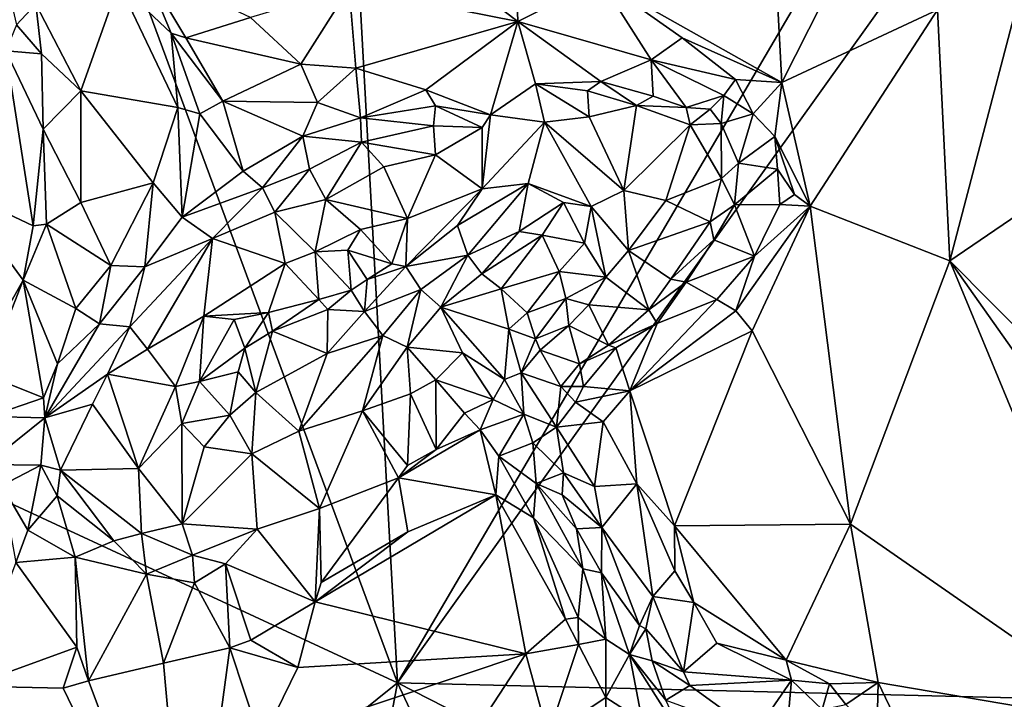
# Model space of a CAD drawing. Units: metres. Extents: x 19.9 to 26.3, y -17.7 to 2.4.
# Drawn here: x 23 to 24.2, y -3.2 to -2.4 of the extents above; entities that cross this region are included whole.
import ezdxf

# ---------------------------------------------------------------- set-up
doc = ezdxf.new("R2010")
doc.units = ezdxf.units.M

msp = doc.modelspace()

# ---------------------------------------------------------------- linework, layer by layer
at = {"layer": '1'}
for points in [[(22.7991, -1.4029, -1.555), (23.3235, -0.6919, -1.5571), (23.4608, -3.1903, -1.5492)], [(23.4608, -3.1903, -1.5492), (23.3235, -0.6919, -1.5571), (24.1756, -1.9712, -1.5489)], [(21.8933, -2.4636, -1.5472), (22.7991, -1.4029, -1.555), (23.4608, -3.1903, -1.5492)], [(23.4608, -3.1903, -1.5492), (24.1756, -1.9712, -1.5489), (24.2033, -2.1521, -1.5459)], [(23.7025, -2.3531, -1.0065), (23.9187, -2.4751, -0.9699), (23.8987, -2.1016, -0.9761)], [(23.8987, -2.1016, -0.9761), (23.9187, -2.4751, -0.9699), (24.0959, -2.1237, -0.933)], [(24.0959, -2.1237, -0.933), (23.9187, -2.4751, -0.9699), (24.1042, -2.3883, -0.93)], [(23.4608, -3.1903, -1.5492), (24.2033, -2.1521, -1.5459), (24.2279, -3.2091, -1.5404)], [(24.1042, -2.3883, -0.93), (24.1189, -2.6875, -0.9183), (24.2328, -2.2525, -0.8864)], [(24.2328, -2.2525, -0.8864), (24.1189, -2.6875, -0.9183), (24.4878, -2.436, -0.8166)], [(22.9815, -2.3007, -1.0158), (23.0065, -2.4062, -1.0232), (23.0296, -2.3815, -1.0057)], [(23.5, -2.3234, -1.0181), (23.4029, -2.3624, -0.9914), (23.604, -2.4025, -0.9836)], [(23.6016, -2.3315, -1.0096), (23.5, -2.3234, -1.0181), (23.604, -2.4025, -0.9836)], [(23.6016, -2.3315, -1.0096), (23.604, -2.4025, -0.9836), (23.7025, -2.3531, -1.0065)], [(23.1579, -2.3371, -0.9171), (23.1288, -2.3572, -0.9215), (23.1909, -2.4161, -0.897)], [(23.1579, -2.3371, -0.9171), (23.1909, -2.4161, -0.897), (23.2083, -2.4219, -0.8942)], [(23.1579, -2.3371, -0.9171), (23.2083, -2.4219, -0.8942), (23.2856, -2.3977, -0.9311)], [(23.0296, -2.3815, -1.0057), (23.0833, -2.485, -0.9734), (23.1288, -2.3572, -0.9215)], [(23.1288, -2.3572, -0.9215), (23.0833, -2.485, -0.9734), (23.199, -2.5049, -0.8903)], [(23.1288, -2.3572, -0.9215), (23.199, -2.5049, -0.8903), (23.1909, -2.4161, -0.897)], [(23.604, -2.4025, -0.9836), (23.7629, -2.4482, -0.9688), (23.7025, -2.3531, -1.0065)], [(23.7025, -2.3531, -1.0065), (23.7629, -2.4482, -0.9688), (23.7999, -2.4219, -0.9888)], [(23.7025, -2.3531, -1.0065), (23.7999, -2.4219, -0.9888), (23.9187, -2.4751, -0.9699)], [(23.4029, -2.3624, -0.9914), (23.2856, -2.3977, -0.9311), (23.3453, -2.4533, -0.9129)], [(23.3453, -2.4533, -0.9129), (23.4112, -2.4578, -0.92), (23.4029, -2.3624, -0.9914)], [(23.4029, -2.3624, -0.9914), (23.4112, -2.4578, -0.92), (23.604, -2.4025, -0.9836)], [(23.0296, -2.3815, -1.0057), (23.0065, -2.4062, -1.0232), (23.0365, -2.441, -1.0153)], [(23.0296, -2.3815, -1.0057), (23.0365, -2.441, -1.0153), (23.0833, -2.485, -0.9734)], [(23.9187, -2.4751, -0.9699), (23.9524, -2.6225, -0.9588), (24.1042, -2.3883, -0.93)], [(23.9524, -2.6225, -0.9588), (24.1189, -2.6875, -0.9183), (24.1042, -2.3883, -0.93)], [(23.2856, -2.3977, -0.9311), (23.2083, -2.4219, -0.8942), (23.3453, -2.4533, -0.9129)], [(23.604, -2.4025, -0.9836), (23.4112, -2.4578, -0.92), (23.4946, -2.4836, -0.9107)], [(23.604, -2.4025, -0.9836), (23.4946, -2.4836, -0.9107), (23.5716, -2.5134, -0.8927)], [(23.604, -2.4025, -0.9836), (23.5716, -2.5134, -0.8927), (23.625, -2.4767, -0.9197)], [(23.625, -2.4767, -0.9197), (23.703, -2.474, -0.9338), (23.604, -2.4025, -0.9836)], [(23.604, -2.4025, -0.9836), (23.703, -2.474, -0.9338), (23.7629, -2.4482, -0.9688)], [(23.0065, -2.4062, -1.0232), (22.9941, -2.4375, -1.0244), (23.0365, -2.441, -1.0153)], [(23.199, -2.5049, -0.8903), (23.2252, -2.5123, -0.88), (23.1909, -2.4161, -0.897)], [(23.2083, -2.4219, -0.8942), (23.1909, -2.4161, -0.897), (23.2526, -2.4973, -0.8791)], [(23.1909, -2.4161, -0.897), (23.2252, -2.5123, -0.88), (23.2526, -2.4973, -0.8791)], [(23.2083, -2.4219, -0.8942), (23.2526, -2.4973, -0.8791), (23.3453, -2.4533, -0.9129)], [(23.7999, -2.4219, -0.9888), (23.7629, -2.4482, -0.9688), (23.8634, -2.4714, -0.9733)], [(23.7999, -2.4219, -0.9888), (23.8634, -2.4714, -0.9733), (23.9187, -2.4751, -0.9699)], [(22.9941, -2.4375, -1.0244), (22.9358, -2.6029, -1.0131), (23.0266, -2.6457, -1.0191)], [(22.9941, -2.4375, -1.0244), (23.0266, -2.6457, -1.0191), (23.0386, -2.5305, -1.0196)], [(22.9941, -2.4375, -1.0244), (23.0386, -2.5305, -1.0196), (23.0365, -2.441, -1.0153)], [(24.1189, -2.6875, -0.9183), (24.3193, -2.8897, -0.8472), (24.4878, -2.436, -0.8166)], [(23.0365, -2.441, -1.0153), (23.0386, -2.5305, -1.0196), (23.0833, -2.485, -0.9734)], [(23.7629, -2.4482, -0.9688), (23.703, -2.474, -0.9338), (23.7654, -2.4913, -0.9329)], [(23.7629, -2.4482, -0.9688), (23.7654, -2.4913, -0.9329), (23.8047, -2.505, -0.9237)], [(23.7629, -2.4482, -0.9688), (23.8047, -2.505, -0.9237), (23.8493, -2.4904, -0.954)], [(23.7629, -2.4482, -0.9688), (23.8493, -2.4904, -0.954), (23.8634, -2.4714, -0.9733)], [(22.2022, -4.2016, -1.5466), (21.8933, -2.4636, -1.5472), (23.4608, -3.1903, -1.5492)], [(23.3453, -2.4533, -0.9129), (23.2526, -2.4973, -0.8791), (23.3652, -2.4987, -0.8951)], [(23.3453, -2.4533, -0.9129), (23.3652, -2.4987, -0.8951), (23.4112, -2.4578, -0.92)], [(23.4112, -2.4578, -0.92), (23.3652, -2.4987, -0.8951), (23.4165, -2.5171, -0.8815)], [(23.4112, -2.4578, -0.92), (23.4165, -2.5171, -0.8815), (23.4946, -2.4836, -0.9107)], [(23.703, -2.474, -0.9338), (23.625, -2.4767, -0.9197), (23.6869, -2.4849, -0.9279)], [(23.703, -2.474, -0.9338), (23.6869, -2.4849, -0.9279), (23.7454, -2.5024, -0.9317)], [(23.7654, -2.4913, -0.9329), (23.703, -2.474, -0.9338), (23.7454, -2.5024, -0.9317)], [(23.8634, -2.4714, -0.9733), (23.8493, -2.4904, -0.954), (23.8846, -2.5122, -0.9613)], [(23.9187, -2.4751, -0.9699), (23.8634, -2.4714, -0.9733), (23.8846, -2.5122, -0.9613)], [(23.9187, -2.4751, -0.9699), (23.8846, -2.5122, -0.9613), (23.9101, -2.5395, -0.9641)], [(23.9187, -2.4751, -0.9699), (23.9101, -2.5395, -0.9641), (23.9524, -2.6225, -0.9588)], [(23.0833, -2.485, -0.9734), (23.0386, -2.5305, -1.0196), (23.0834, -2.6181, -0.9692)], [(23.0833, -2.485, -0.9734), (23.0834, -2.6181, -0.9692), (23.1697, -2.5946, -0.9116)], [(23.0833, -2.485, -0.9734), (23.1697, -2.5946, -0.9116), (23.199, -2.5049, -0.8903)], [(23.4946, -2.4836, -0.9107), (23.4165, -2.5171, -0.8815), (23.5061, -2.5027, -0.9017)], [(23.4946, -2.4836, -0.9107), (23.5061, -2.5027, -0.9017), (23.5716, -2.5134, -0.8927)], [(23.625, -2.4767, -0.9197), (23.5716, -2.5134, -0.8927), (23.6357, -2.5223, -0.9166)], [(23.625, -2.4767, -0.9197), (23.6357, -2.5223, -0.9166), (23.6892, -2.5158, -0.9303)], [(23.625, -2.4767, -0.9197), (23.6892, -2.5158, -0.9303), (23.6869, -2.4849, -0.9279)], [(23.6869, -2.4849, -0.9279), (23.6892, -2.5158, -0.9303), (23.7454, -2.5024, -0.9317)], [(23.2252, -2.5123, -0.88), (23.2767, -2.5807, -0.8708), (23.2526, -2.4973, -0.8791)], [(23.2767, -2.5807, -0.8708), (23.3479, -2.5391, -0.888), (23.2526, -2.4973, -0.8791)], [(23.2526, -2.4973, -0.8791), (23.3479, -2.5391, -0.888), (23.3652, -2.4987, -0.8951)], [(23.3652, -2.4987, -0.8951), (23.3479, -2.5391, -0.888), (23.4165, -2.5171, -0.8815)], [(23.7654, -2.4913, -0.9329), (23.7454, -2.5024, -0.9317), (23.8047, -2.505, -0.9237)], [(23.8047, -2.505, -0.9237), (23.8332, -2.5067, -0.927), (23.8493, -2.4904, -0.954)], [(23.8493, -2.4904, -0.954), (23.8332, -2.5067, -0.927), (23.8461, -2.5238, -0.9224)], [(23.8846, -2.5122, -0.9613), (23.8493, -2.4904, -0.954), (23.8461, -2.5238, -0.9224)], [(23.199, -2.5049, -0.8903), (23.1697, -2.5946, -0.9116), (23.2042, -2.6357, -0.895)], [(23.199, -2.5049, -0.8903), (23.2042, -2.6357, -0.895), (23.2252, -2.5123, -0.88)], [(23.4165, -2.5171, -0.8815), (23.5036, -2.5268, -0.8979), (23.5061, -2.5027, -0.9017)], [(23.5061, -2.5027, -0.9017), (23.5036, -2.5268, -0.8979), (23.5617, -2.5286, -0.891)], [(23.5061, -2.5027, -0.9017), (23.5617, -2.5286, -0.891), (23.5716, -2.5134, -0.8927)], [(23.6892, -2.5158, -0.9303), (23.7304, -2.6036, -0.9504), (23.7454, -2.5024, -0.9317)], [(23.7454, -2.5024, -0.9317), (23.7304, -2.6036, -0.9504), (23.8093, -2.5253, -0.9222)], [(23.7454, -2.5024, -0.9317), (23.8093, -2.5253, -0.9222), (23.8047, -2.505, -0.9237)], [(23.8047, -2.505, -0.9237), (23.8093, -2.5253, -0.9222), (23.8332, -2.5067, -0.927)], [(23.8332, -2.5067, -0.927), (23.8093, -2.5253, -0.9222), (23.8461, -2.5238, -0.9224)], [(23.2042, -2.6357, -0.895), (23.2767, -2.5807, -0.8708), (23.2252, -2.5123, -0.88)], [(23.4165, -2.5171, -0.8815), (23.3479, -2.5391, -0.888), (23.4177, -2.5463, -0.8722)], [(23.4165, -2.5171, -0.8815), (23.4177, -2.5463, -0.8722), (23.5036, -2.5268, -0.8979)], [(23.5617, -2.5286, -0.891), (23.5616, -2.6019, -0.9046), (23.5716, -2.5134, -0.8927)], [(23.5716, -2.5134, -0.8927), (23.5616, -2.6019, -0.9046), (23.6357, -2.5223, -0.9166)], [(23.6357, -2.5223, -0.9166), (23.7304, -2.6036, -0.9504), (23.6892, -2.5158, -0.9303)], [(23.8461, -2.5238, -0.9224), (23.8669, -2.5712, -0.9192), (23.8846, -2.5122, -0.9613)], [(23.8846, -2.5122, -0.9613), (23.8669, -2.5712, -0.9192), (23.9101, -2.5395, -0.9641)], [(23.0386, -2.5305, -1.0196), (23.0266, -2.6457, -1.0191), (23.0425, -2.6437, -1.0084)], [(23.0386, -2.5305, -1.0196), (23.0425, -2.6437, -1.0084), (23.0834, -2.6181, -0.9692)], [(23.5036, -2.5268, -0.8979), (23.4177, -2.5463, -0.8722), (23.5061, -2.5613, -0.9002)], [(23.5617, -2.5286, -0.891), (23.5036, -2.5268, -0.8979), (23.5061, -2.5613, -0.9002)], [(23.5061, -2.5613, -0.9002), (23.5616, -2.6019, -0.9046), (23.5617, -2.5286, -0.891)], [(23.5616, -2.6019, -0.9046), (23.6162, -2.5956, -0.9241), (23.6357, -2.5223, -0.9166)], [(23.6357, -2.5223, -0.9166), (23.6162, -2.5956, -0.9241), (23.6914, -2.6229, -0.9374)], [(23.6357, -2.5223, -0.9166), (23.6914, -2.6229, -0.9374), (23.7304, -2.6036, -0.9504)], [(23.7304, -2.6036, -0.9504), (23.7803, -2.6155, -0.9466), (23.8093, -2.5253, -0.9222)], [(23.8093, -2.5253, -0.9222), (23.7803, -2.6155, -0.9466), (23.8465, -2.5894, -0.9133)], [(23.8093, -2.5253, -0.9222), (23.8465, -2.5894, -0.9133), (23.8461, -2.5238, -0.9224)], [(23.8465, -2.5894, -0.9133), (23.8669, -2.5712, -0.9192), (23.8461, -2.5238, -0.9224)], [(23.2767, -2.5807, -0.8708), (23.2997, -2.6004, -0.87), (23.3479, -2.5391, -0.888)], [(23.3479, -2.5391, -0.888), (23.2997, -2.6004, -0.87), (23.3556, -2.5784, -0.8855)], [(23.3479, -2.5391, -0.888), (23.3556, -2.5784, -0.8855), (23.4177, -2.5463, -0.8722)], [(23.8669, -2.5712, -0.9192), (23.9134, -2.5783, -0.9595), (23.9101, -2.5395, -0.9641)], [(23.9134, -2.5783, -0.9595), (23.9336, -2.6085, -0.9634), (23.9101, -2.5395, -0.9641)], [(23.9101, -2.5395, -0.9641), (23.9336, -2.6085, -0.9634), (23.9524, -2.6225, -0.9588)], [(23.3556, -2.5784, -0.8855), (23.3754, -2.6146, -0.8903), (23.4177, -2.5463, -0.8722)], [(23.4177, -2.5463, -0.8722), (23.3754, -2.6146, -0.8903), (23.4443, -2.5754, -0.8813)], [(23.4443, -2.5754, -0.8813), (23.5061, -2.5613, -0.9002), (23.4177, -2.5463, -0.8722)], [(23.5061, -2.5613, -0.9002), (23.4443, -2.5754, -0.8813), (23.4726, -2.637, -0.9072)], [(23.5061, -2.5613, -0.9002), (23.4726, -2.637, -0.9072), (23.5616, -2.6019, -0.9046)], [(23.2042, -2.6357, -0.895), (23.2997, -2.6004, -0.87), (23.2767, -2.5807, -0.8708)], [(23.2997, -2.6004, -0.87), (23.3143, -2.6296, -0.881), (23.3556, -2.5784, -0.8855)], [(23.3556, -2.5784, -0.8855), (23.3143, -2.6296, -0.881), (23.3754, -2.6146, -0.8903)], [(23.4443, -2.5754, -0.8813), (23.3754, -2.6146, -0.8903), (23.4726, -2.637, -0.9072)], [(23.8669, -2.5712, -0.9192), (23.8465, -2.5894, -0.9133), (23.8623, -2.6209, -0.9179)], [(23.8623, -2.6209, -0.9179), (23.9134, -2.5783, -0.9595), (23.8669, -2.5712, -0.9192)], [(23.8623, -2.6209, -0.9179), (23.9162, -2.6204, -0.9625), (23.9134, -2.5783, -0.9595)], [(23.9336, -2.6085, -0.9634), (23.9134, -2.5783, -0.9595), (23.9162, -2.6204, -0.9625)], [(23.8465, -2.5894, -0.9133), (23.7803, -2.6155, -0.9466), (23.8332, -2.6411, -0.9149)], [(23.8465, -2.5894, -0.9133), (23.8332, -2.6411, -0.9149), (23.8623, -2.6209, -0.9179)], [(22.9358, -2.6029, -1.0131), (22.9805, -2.7708, -1.0148), (23.0145, -2.7106, -1.0136)], [(22.9358, -2.6029, -1.0131), (23.0145, -2.7106, -1.0136), (23.0266, -2.6457, -1.0191)], [(23.0834, -2.6181, -0.9692), (23.119, -2.693, -0.9292), (23.1697, -2.5946, -0.9116)], [(23.1697, -2.5946, -0.9116), (23.119, -2.693, -0.9292), (23.1597, -2.6947, -0.9074)], [(23.1697, -2.5946, -0.9116), (23.1597, -2.6947, -0.9074), (23.2042, -2.6357, -0.895)], [(23.2042, -2.6357, -0.895), (23.2404, -2.6611, -0.895), (23.2997, -2.6004, -0.87)], [(23.2997, -2.6004, -0.87), (23.2404, -2.6611, -0.895), (23.3143, -2.6296, -0.881)], [(23.4726, -2.637, -0.9072), (23.4705, -2.6943, -0.9135), (23.5616, -2.6019, -0.9046)], [(23.5616, -2.6019, -0.9046), (23.4705, -2.6943, -0.9135), (23.5321, -2.6455, -0.9101)], [(23.5321, -2.6455, -0.9101), (23.5446, -2.681, -0.95), (23.6162, -2.5956, -0.9241)], [(23.5616, -2.6019, -0.9046), (23.5321, -2.6455, -0.9101), (23.6162, -2.5956, -0.9241)], [(23.6162, -2.5956, -0.9241), (23.5446, -2.681, -0.95), (23.6058, -2.6528, -0.9537)], [(23.6162, -2.5956, -0.9241), (23.6058, -2.6528, -0.9537), (23.6583, -2.6181, -0.9384)], [(23.6162, -2.5956, -0.9241), (23.6583, -2.6181, -0.9384), (23.6914, -2.6229, -0.9374)], [(23.7304, -2.6036, -0.9504), (23.6914, -2.6229, -0.9374), (23.736, -2.6754, -0.958)], [(23.7304, -2.6036, -0.9504), (23.736, -2.6754, -0.958), (23.7803, -2.6155, -0.9466)], [(23.3754, -2.6146, -0.8903), (23.3143, -2.6296, -0.881), (23.3624, -2.6768, -0.9082)], [(23.3754, -2.6146, -0.8903), (23.3624, -2.6768, -0.9082), (23.4167, -2.6502, -0.9092)], [(23.3754, -2.6146, -0.8903), (23.4167, -2.6502, -0.9092), (23.4726, -2.637, -0.9072)], [(23.736, -2.6754, -0.958), (23.8332, -2.6411, -0.9149), (23.7803, -2.6155, -0.9466)], [(23.9336, -2.6085, -0.9634), (23.9162, -2.6204, -0.9625), (23.9524, -2.6225, -0.9588)], [(23.0834, -2.6181, -0.9692), (23.0425, -2.6437, -1.0084), (23.119, -2.693, -0.9292)], [(23.6058, -2.6528, -0.9537), (23.6329, -2.6569, -0.9564), (23.6583, -2.6181, -0.9384)], [(23.6583, -2.6181, -0.9384), (23.6329, -2.6569, -0.9564), (23.6833, -2.6664, -0.9395)], [(23.6583, -2.6181, -0.9384), (23.6833, -2.6664, -0.9395), (23.6914, -2.6229, -0.9374)], [(23.6914, -2.6229, -0.9374), (23.6833, -2.6664, -0.9395), (23.7089, -2.707, -0.9584)], [(23.6914, -2.6229, -0.9374), (23.7089, -2.707, -0.9584), (23.736, -2.6754, -0.958)], [(23.8332, -2.6411, -0.9149), (23.8377, -2.6624, -0.9153), (23.8623, -2.6209, -0.9179)], [(23.8377, -2.6624, -0.9153), (23.8859, -2.682, -0.9608), (23.8623, -2.6209, -0.9179)], [(23.8623, -2.6209, -0.9179), (23.8859, -2.682, -0.9608), (23.9162, -2.6204, -0.9625)], [(23.8859, -2.682, -0.9608), (23.8637, -2.7473, -0.973), (23.9524, -2.6225, -0.9588)], [(23.8637, -2.7473, -0.973), (23.8833, -2.7709, -0.9724), (23.9524, -2.6225, -0.9588)], [(23.8833, -2.7709, -0.9724), (24.0002, -3.0014, -0.9436), (23.9524, -2.6225, -0.9588)], [(23.8859, -2.682, -0.9608), (23.9524, -2.6225, -0.9588), (23.9162, -2.6204, -0.9625)], [(23.9524, -2.6225, -0.9588), (24.0002, -3.0014, -0.9436), (24.1189, -2.6875, -0.9183)], [(23.2042, -2.6357, -0.895), (23.1597, -2.6947, -0.9074), (23.2404, -2.6611, -0.895)], [(23.3143, -2.6296, -0.881), (23.2404, -2.6611, -0.895), (23.3268, -2.6906, -0.9063)], [(23.3143, -2.6296, -0.881), (23.3268, -2.6906, -0.9063), (23.3624, -2.6768, -0.9082)], [(23.4167, -2.6502, -0.9092), (23.4538, -2.6911, -0.9044), (23.4726, -2.637, -0.9072)], [(23.4726, -2.637, -0.9072), (23.4538, -2.6911, -0.9044), (23.4705, -2.6943, -0.9135)], [(23.0266, -2.6457, -1.0191), (23.0145, -2.7106, -1.0136), (23.0425, -2.6437, -1.0084)], [(23.0145, -2.7106, -1.0136), (23.0775, -2.7442, -0.9475), (23.0425, -2.6437, -1.0084)], [(23.0425, -2.6437, -1.0084), (23.0775, -2.7442, -0.9475), (23.119, -2.693, -0.9292)], [(23.3624, -2.6768, -0.9082), (23.4016, -2.675, -0.9153), (23.4167, -2.6502, -0.9092)], [(23.4016, -2.675, -0.9153), (23.4538, -2.6911, -0.9044), (23.4167, -2.6502, -0.9092)], [(23.4705, -2.6943, -0.9135), (23.5446, -2.681, -0.95), (23.5321, -2.6455, -0.9101)], [(23.736, -2.6754, -0.958), (23.7864, -2.7095, -0.9196), (23.8332, -2.6411, -0.9149)], [(23.8332, -2.6411, -0.9149), (23.7864, -2.7095, -0.9196), (23.8377, -2.6624, -0.9153)], [(23.1597, -2.6947, -0.9074), (23.1418, -2.7662, -0.9231), (23.2404, -2.6611, -0.895)], [(23.1418, -2.7662, -0.9231), (23.1626, -2.7928, -0.9326), (23.2404, -2.6611, -0.895)], [(23.2404, -2.6611, -0.895), (23.1626, -2.7928, -0.9326), (23.2299, -2.7536, -0.9245)], [(23.2404, -2.6611, -0.895), (23.2299, -2.7536, -0.9245), (23.3268, -2.6906, -0.9063)], [(23.5446, -2.681, -0.95), (23.5613, -2.703, -0.9655), (23.6058, -2.6528, -0.9537)], [(23.6058, -2.6528, -0.9537), (23.5613, -2.703, -0.9655), (23.6329, -2.6569, -0.9564)], [(23.5613, -2.703, -0.9655), (23.5841, -2.721, -0.9663), (23.6329, -2.6569, -0.9564)], [(23.6329, -2.6569, -0.9564), (23.5841, -2.721, -0.9663), (23.6531, -2.7001, -0.9508)], [(23.6329, -2.6569, -0.9564), (23.6531, -2.7001, -0.9508), (23.6833, -2.6664, -0.9395)], [(23.7864, -2.7095, -0.9196), (23.8047, -2.7129, -0.9191), (23.8377, -2.6624, -0.9153)], [(23.8047, -2.7129, -0.9191), (23.8859, -2.682, -0.9608), (23.8377, -2.6624, -0.9153)], [(23.6833, -2.6664, -0.9395), (23.6531, -2.7001, -0.9508), (23.7089, -2.707, -0.9584)], [(23.3268, -2.6906, -0.9063), (23.3671, -2.7336, -0.9093), (23.3624, -2.6768, -0.9082)], [(23.4016, -2.675, -0.9153), (23.3624, -2.6768, -0.9082), (23.4056, -2.7226, -0.9188)], [(23.3624, -2.6768, -0.9082), (23.3671, -2.7336, -0.9093), (23.4056, -2.7226, -0.9188)], [(23.4016, -2.675, -0.9153), (23.4056, -2.7226, -0.9188), (23.4246, -2.7099, -0.9147)], [(23.4016, -2.675, -0.9153), (23.4246, -2.7099, -0.9147), (23.4538, -2.6911, -0.9044)], [(23.4705, -2.6943, -0.9135), (23.4883, -2.7216, -0.9493), (23.5446, -2.681, -0.95)], [(23.5446, -2.681, -0.95), (23.4883, -2.7216, -0.9493), (23.5124, -2.7429, -0.9581)], [(23.5446, -2.681, -0.95), (23.5124, -2.7429, -0.9581), (23.5613, -2.703, -0.9655)], [(23.736, -2.6754, -0.958), (23.7089, -2.707, -0.9584), (23.76, -2.7459, -0.9241)], [(23.736, -2.6754, -0.958), (23.76, -2.7459, -0.9241), (23.7864, -2.7095, -0.9196)], [(23.8047, -2.7129, -0.9191), (23.8412, -2.7338, -0.9635), (23.8859, -2.682, -0.9608)], [(23.8412, -2.7338, -0.9635), (23.8637, -2.7473, -0.973), (23.8859, -2.682, -0.9608)], [(23.0775, -2.7442, -0.9475), (23.1056, -2.7628, -0.9276), (23.119, -2.693, -0.9292)], [(23.119, -2.693, -0.9292), (23.1056, -2.7628, -0.9276), (23.1597, -2.6947, -0.9074)], [(23.1597, -2.6947, -0.9074), (23.1056, -2.7628, -0.9276), (23.1418, -2.7662, -0.9231)], [(23.3268, -2.6906, -0.9063), (23.2299, -2.7536, -0.9245), (23.3071, -2.7492, -0.9192)], [(23.3268, -2.6906, -0.9063), (23.3071, -2.7492, -0.9192), (23.3671, -2.7336, -0.9093)], [(23.4214, -2.7478, -0.9472), (23.4883, -2.7216, -0.9493), (23.4705, -2.6943, -0.9135)], [(23.4246, -2.7099, -0.9147), (23.4214, -2.7478, -0.9472), (23.4705, -2.6943, -0.9135)], [(23.4538, -2.6911, -0.9044), (23.4246, -2.7099, -0.9147), (23.4705, -2.6943, -0.9135)], [(24.1189, -2.6875, -0.9183), (24.0002, -3.0014, -0.9436), (24.3492, -3.2436, -0.8342)], [(24.1189, -2.6875, -0.9183), (24.3492, -3.2436, -0.8342), (24.372, -3.0458, -0.8311)], [(24.1189, -2.6875, -0.9183), (24.372, -3.0458, -0.8311), (24.3193, -2.8897, -0.8472)], [(23.4246, -2.7099, -0.9147), (23.4056, -2.7226, -0.9188), (23.4214, -2.7478, -0.9472)], [(23.5613, -2.703, -0.9655), (23.5124, -2.7429, -0.9581), (23.5841, -2.721, -0.9663)], [(23.5841, -2.721, -0.9663), (23.615, -2.7495, -0.9603), (23.6531, -2.7001, -0.9508)], [(23.6531, -2.7001, -0.9508), (23.615, -2.7495, -0.9603), (23.6611, -2.7323, -0.9631)], [(23.6531, -2.7001, -0.9508), (23.6611, -2.7323, -0.9631), (23.7089, -2.707, -0.9584)], [(23.6611, -2.7323, -0.9631), (23.6886, -2.7399, -0.9638), (23.7089, -2.707, -0.9584)], [(23.7089, -2.707, -0.9584), (23.6886, -2.7399, -0.9638), (23.76, -2.7459, -0.9241)], [(23.7864, -2.7095, -0.9196), (23.76, -2.7459, -0.9241), (23.8047, -2.7129, -0.9191)], [(22.9805, -2.7708, -1.0148), (22.9702, -2.8234, -1.0056), (23.0145, -2.7106, -1.0136)], [(23.0145, -2.7106, -1.0136), (22.9702, -2.8234, -1.0056), (23.0389, -2.8509, -0.9397)], [(23.0145, -2.7106, -1.0136), (23.0389, -2.8509, -0.9397), (23.0555, -2.8105, -0.9379)], [(23.0145, -2.7106, -1.0136), (23.0555, -2.8105, -0.9379), (23.0775, -2.7442, -0.9475)], [(23.4214, -2.7478, -0.9472), (23.443, -2.7766, -0.9742), (23.4883, -2.7216, -0.9493)], [(23.4883, -2.7216, -0.9493), (23.443, -2.7766, -0.9742), (23.4721, -2.7903, -0.9785)], [(23.4883, -2.7216, -0.9493), (23.4721, -2.7903, -0.9785), (23.5124, -2.7429, -0.9581)], [(23.5841, -2.721, -0.9663), (23.5124, -2.7429, -0.9581), (23.5931, -2.769, -0.9601)], [(23.5841, -2.721, -0.9663), (23.5931, -2.769, -0.9601), (23.615, -2.7495, -0.9603)], [(23.76, -2.7459, -0.9241), (23.7702, -2.7623, -0.9316), (23.8047, -2.7129, -0.9191)], [(23.7702, -2.7623, -0.9316), (23.8412, -2.7338, -0.9635), (23.8047, -2.7129, -0.9191)], [(23.3671, -2.7336, -0.9093), (23.3778, -2.7454, -0.9156), (23.4056, -2.7226, -0.9188)], [(23.4056, -2.7226, -0.9188), (23.3778, -2.7454, -0.9156), (23.4214, -2.7478, -0.9472)], [(23.615, -2.7495, -0.9603), (23.6249, -2.7804, -0.9749), (23.6611, -2.7323, -0.9631)], [(23.6611, -2.7323, -0.9631), (23.6249, -2.7804, -0.9749), (23.6646, -2.7646, -0.9629)], [(23.6886, -2.7399, -0.9638), (23.6611, -2.7323, -0.9631), (23.6646, -2.7646, -0.9629)], [(23.0775, -2.7442, -0.9475), (23.0555, -2.8105, -0.9379), (23.1056, -2.7628, -0.9276)], [(23.3071, -2.7492, -0.9192), (23.3118, -2.7712, -0.9261), (23.3671, -2.7336, -0.9093)], [(23.3671, -2.7336, -0.9093), (23.3118, -2.7712, -0.9261), (23.3778, -2.7454, -0.9156)], [(23.5124, -2.7429, -0.9581), (23.4721, -2.7903, -0.9785), (23.5381, -2.7974, -0.9595)], [(23.5124, -2.7429, -0.9581), (23.5381, -2.7974, -0.9595), (23.5883, -2.829, -0.9425)], [(23.5124, -2.7429, -0.9581), (23.5883, -2.829, -0.9425), (23.5931, -2.769, -0.9601)], [(23.6886, -2.7399, -0.9638), (23.6646, -2.7646, -0.9629), (23.7121, -2.788, -0.9397)], [(23.6886, -2.7399, -0.9638), (23.7121, -2.788, -0.9397), (23.76, -2.7459, -0.9241)], [(23.8412, -2.7338, -0.9635), (23.7702, -2.7623, -0.9316), (23.7375, -2.8426, -0.9819)], [(23.8412, -2.7338, -0.9635), (23.7375, -2.8426, -0.9819), (23.8637, -2.7473, -0.973)], [(23.1626, -2.7928, -0.9326), (23.1963, -2.8372, -0.9631), (23.2299, -2.7536, -0.9245)], [(23.2299, -2.7536, -0.9245), (23.1963, -2.8372, -0.9631), (23.2249, -2.8314, -0.9534)], [(23.2299, -2.7536, -0.9245), (23.2249, -2.8314, -0.9534), (23.2662, -2.7576, -0.9209)], [(23.2299, -2.7536, -0.9245), (23.2662, -2.7576, -0.9209), (23.3071, -2.7492, -0.9192)], [(23.2662, -2.7576, -0.9209), (23.2788, -2.7915, -0.9199), (23.3071, -2.7492, -0.9192)], [(23.3071, -2.7492, -0.9192), (23.2788, -2.7915, -0.9199), (23.3118, -2.7712, -0.9261)], [(23.3118, -2.7712, -0.9261), (23.3767, -2.7979, -0.9638), (23.3778, -2.7454, -0.9156)], [(23.3778, -2.7454, -0.9156), (23.3767, -2.7979, -0.9638), (23.4214, -2.7478, -0.9472)], [(23.4214, -2.7478, -0.9472), (23.3767, -2.7979, -0.9638), (23.443, -2.7766, -0.9742)], [(23.5931, -2.769, -0.9601), (23.6249, -2.7804, -0.9749), (23.615, -2.7495, -0.9603)], [(23.76, -2.7459, -0.9241), (23.7121, -2.788, -0.9397), (23.7702, -2.7623, -0.9316)], [(23.7375, -2.8426, -0.9819), (23.8833, -2.7709, -0.9724), (23.8637, -2.7473, -0.973)], [(23.0555, -2.8105, -0.9379), (23.0403, -2.8745, -0.936), (23.1056, -2.7628, -0.9276)], [(23.1056, -2.7628, -0.9276), (23.0403, -2.8745, -0.936), (23.1418, -2.7662, -0.9231)], [(23.0403, -2.8745, -0.936), (23.1153, -2.8225, -0.9286), (23.1418, -2.7662, -0.9231)], [(23.1418, -2.7662, -0.9231), (23.1153, -2.8225, -0.9286), (23.1626, -2.7928, -0.9326)], [(23.2662, -2.7576, -0.9209), (23.2249, -2.8314, -0.9534), (23.2788, -2.7915, -0.9199)], [(23.6249, -2.7804, -0.9749), (23.6307, -2.7942, -0.9729), (23.6646, -2.7646, -0.9629)], [(23.6307, -2.7942, -0.9729), (23.6776, -2.8102, -0.9437), (23.6646, -2.7646, -0.9629)], [(23.6646, -2.7646, -0.9629), (23.6776, -2.8102, -0.9437), (23.7121, -2.788, -0.9397)], [(23.7209, -2.7913, -0.9413), (23.7702, -2.7623, -0.9316), (23.7121, -2.788, -0.9397)], [(23.7702, -2.7623, -0.9316), (23.7209, -2.7913, -0.9413), (23.7375, -2.8426, -0.9819)], [(23.2788, -2.7915, -0.9199), (23.2919, -2.8444, -0.9581), (23.3118, -2.7712, -0.9261)], [(23.3118, -2.7712, -0.9261), (23.2919, -2.8444, -0.9581), (23.3767, -2.7979, -0.9638)], [(23.3767, -2.7979, -0.9638), (23.343, -2.8904, -0.9771), (23.443, -2.7766, -0.9742)], [(23.343, -2.8904, -0.9771), (23.4191, -2.8665, -0.9842), (23.443, -2.7766, -0.9742)], [(23.443, -2.7766, -0.9742), (23.4191, -2.8665, -0.9842), (23.4721, -2.7903, -0.9785)], [(23.5883, -2.829, -0.9425), (23.6081, -2.8211, -0.9504), (23.5931, -2.769, -0.9601)], [(23.5931, -2.769, -0.9601), (23.6081, -2.8211, -0.9504), (23.6249, -2.7804, -0.9749)], [(23.7375, -2.8426, -0.9819), (23.7906, -3.0032, -0.9859), (23.8833, -2.7709, -0.9724)], [(23.7906, -3.0032, -0.9859), (24.0002, -3.0014, -0.9436), (23.8833, -2.7709, -0.9724)], [(23.2249, -2.8314, -0.9534), (23.2708, -2.8197, -0.9288), (23.2788, -2.7915, -0.9199)], [(23.2708, -2.8197, -0.9288), (23.2919, -2.8444, -0.9581), (23.2788, -2.7915, -0.9199)], [(23.4721, -2.7903, -0.9785), (23.4191, -2.8665, -0.9842), (23.4761, -2.8462, -0.9799)], [(23.4721, -2.7903, -0.9785), (23.5064, -2.8294, -0.9783), (23.5381, -2.7974, -0.9595)], [(23.5064, -2.8294, -0.9783), (23.4721, -2.7903, -0.9785), (23.4761, -2.8462, -0.9799)], [(23.6249, -2.7804, -0.9749), (23.6081, -2.8211, -0.9504), (23.6307, -2.7942, -0.9729)], [(23.6776, -2.8102, -0.9437), (23.7209, -2.7913, -0.9413), (23.7121, -2.788, -0.9397)], [(23.6776, -2.8102, -0.9437), (23.6823, -2.8374, -0.9507), (23.7209, -2.7913, -0.9413)], [(23.7209, -2.7913, -0.9413), (23.6823, -2.8374, -0.9507), (23.7375, -2.8426, -0.9819)], [(23.1626, -2.7928, -0.9326), (23.1153, -2.8225, -0.9286), (23.1963, -2.8372, -0.9631)], [(23.3767, -2.7979, -0.9638), (23.2919, -2.8444, -0.9581), (23.343, -2.8904, -0.9771)], [(23.5381, -2.7974, -0.9595), (23.5064, -2.8294, -0.9783), (23.5745, -2.8527, -0.9416)], [(23.5381, -2.7974, -0.9595), (23.5745, -2.8527, -0.9416), (23.5883, -2.829, -0.9425)], [(23.6307, -2.7942, -0.9729), (23.6081, -2.8211, -0.9504), (23.6553, -2.8374, -0.9491)], [(23.6307, -2.7942, -0.9729), (23.6553, -2.8374, -0.9491), (23.6776, -2.8102, -0.9437)], [(23.0555, -2.8105, -0.9379), (23.0389, -2.8509, -0.9397), (23.0403, -2.8745, -0.936)], [(23.6776, -2.8102, -0.9437), (23.6553, -2.8374, -0.9491), (23.6823, -2.8374, -0.9507)], [(22.9702, -2.8234, -1.0056), (22.9737, -2.8729, -0.9923), (23.0389, -2.8509, -0.9397)], [(23.0403, -2.8745, -0.936), (23.0972, -2.8584, -0.9368), (23.1153, -2.8225, -0.9286)], [(23.0972, -2.8584, -0.9368), (23.1519, -2.9352, -0.977), (23.1153, -2.8225, -0.9286)], [(23.1153, -2.8225, -0.9286), (23.1519, -2.9352, -0.977), (23.1963, -2.8372, -0.9631)], [(23.2708, -2.8197, -0.9288), (23.2249, -2.8314, -0.9534), (23.2609, -2.8716, -0.9614)], [(23.2708, -2.8197, -0.9288), (23.2609, -2.8716, -0.9614), (23.2919, -2.8444, -0.9581)], [(23.5883, -2.829, -0.9425), (23.6111, -2.8704, -0.9363), (23.6081, -2.8211, -0.9504)], [(23.6081, -2.8211, -0.9504), (23.6111, -2.8704, -0.9363), (23.6501, -2.8857, -0.9315)], [(23.6081, -2.8211, -0.9504), (23.6501, -2.8857, -0.9315), (23.6553, -2.8374, -0.9491)], [(23.1963, -2.8372, -0.9631), (23.1519, -2.9352, -0.977), (23.2038, -2.8816, -0.9803)], [(23.1963, -2.8372, -0.9631), (23.2038, -2.8816, -0.9803), (23.2249, -2.8314, -0.9534)], [(23.2249, -2.8314, -0.9534), (23.2038, -2.8816, -0.9803), (23.2609, -2.8716, -0.9614)], [(23.4761, -2.8462, -0.9799), (23.5066, -2.9126, -0.9634), (23.5064, -2.8294, -0.9783)], [(23.5064, -2.8294, -0.9783), (23.5066, -2.9126, -0.9634), (23.5406, -2.8693, -0.9603)], [(23.5064, -2.8294, -0.9783), (23.5406, -2.8693, -0.9603), (23.5745, -2.8527, -0.9416)], [(23.5883, -2.829, -0.9425), (23.5745, -2.8527, -0.9416), (23.6111, -2.8704, -0.9363)], [(23.6553, -2.8374, -0.9491), (23.6501, -2.8857, -0.9315), (23.6727, -2.856, -0.95)], [(23.6553, -2.8374, -0.9491), (23.6727, -2.856, -0.95), (23.6823, -2.8374, -0.9507)], [(23.6823, -2.8374, -0.9507), (23.6727, -2.856, -0.95), (23.7375, -2.8426, -0.9819)], [(23.2609, -2.8716, -0.9614), (23.2869, -2.9175, -0.9779), (23.2919, -2.8444, -0.9581)], [(23.2919, -2.8444, -0.9581), (23.2869, -2.9175, -0.9779), (23.343, -2.8904, -0.9771)], [(23.4191, -2.8665, -0.9842), (23.4724, -2.9315, -0.972), (23.4761, -2.8462, -0.9799)], [(23.4761, -2.8462, -0.9799), (23.4724, -2.9315, -0.972), (23.5066, -2.9126, -0.9634)], [(23.7375, -2.8426, -0.9819), (23.6727, -2.856, -0.95), (23.7055, -2.8793, -0.9783)], [(23.7055, -2.8793, -0.9783), (23.746, -2.9534, -0.9851), (23.7375, -2.8426, -0.9819)], [(23.746, -2.9534, -0.9851), (23.7906, -3.0032, -0.9859), (23.7375, -2.8426, -0.9819)], [(22.9737, -2.8729, -0.9923), (23.0403, -2.8745, -0.936), (23.0389, -2.8509, -0.9397)], [(23.0403, -2.8745, -0.936), (23.0592, -2.9372, -0.9413), (23.0972, -2.8584, -0.9368)], [(23.0972, -2.8584, -0.9368), (23.0592, -2.9372, -0.9413), (23.1519, -2.9352, -0.977)], [(23.5406, -2.8693, -0.9603), (23.5593, -2.8888, -0.9608), (23.5745, -2.8527, -0.9416)], [(23.5745, -2.8527, -0.9416), (23.5593, -2.8888, -0.9608), (23.6111, -2.8704, -0.9363)], [(23.6727, -2.856, -0.95), (23.6501, -2.8857, -0.9315), (23.7055, -2.8793, -0.9783)], [(22.9737, -2.8729, -0.9923), (22.9709, -2.9302, -0.9864), (23.0403, -2.8745, -0.936)], [(23.2038, -2.8816, -0.9803), (23.2303, -2.9092, -0.9828), (23.2609, -2.8716, -0.9614)], [(23.2609, -2.8716, -0.9614), (23.2303, -2.9092, -0.9828), (23.2869, -2.9175, -0.9779)], [(23.343, -2.8904, -0.9771), (23.3678, -2.9829, -0.9776), (23.4191, -2.8665, -0.9842)], [(23.4191, -2.8665, -0.9842), (23.3678, -2.9829, -0.9776), (23.462, -2.9462, -0.9723)], [(23.4191, -2.8665, -0.9842), (23.462, -2.9462, -0.9723), (23.4724, -2.9315, -0.972)], [(23.5406, -2.8693, -0.9603), (23.5066, -2.9126, -0.9634), (23.5593, -2.8888, -0.9608)], [(23.5593, -2.8888, -0.9608), (23.5812, -2.9205, -0.9709), (23.6111, -2.8704, -0.9363)], [(23.6111, -2.8704, -0.9363), (23.5812, -2.9205, -0.9709), (23.6218, -2.9044, -0.9327)], [(23.6111, -2.8704, -0.9363), (23.6218, -2.9044, -0.9327), (23.6501, -2.8857, -0.9315)], [(22.9709, -2.9302, -0.9864), (23.0356, -2.9309, -0.9412), (23.0403, -2.8745, -0.936)], [(23.0356, -2.9309, -0.9412), (23.0592, -2.9372, -0.9413), (23.0403, -2.8745, -0.936)], [(23.1519, -2.9352, -0.977), (23.2039, -3.001, -0.9946), (23.2038, -2.8816, -0.9803)], [(23.2038, -2.8816, -0.9803), (23.2039, -3.001, -0.9946), (23.2303, -2.9092, -0.9828)], [(23.6218, -2.9044, -0.9327), (23.6585, -2.9402, -0.9123), (23.6501, -2.8857, -0.9315)], [(23.6501, -2.8857, -0.9315), (23.6955, -2.9564, -0.9222), (23.7055, -2.8793, -0.9783)], [(23.6501, -2.8857, -0.9315), (23.6585, -2.9402, -0.9123), (23.6955, -2.9564, -0.9222)], [(23.7055, -2.8793, -0.9783), (23.6955, -2.9564, -0.9222), (23.746, -2.9534, -0.9851)], [(23.343, -2.8904, -0.9771), (23.2869, -2.9175, -0.9779), (23.3678, -2.9829, -0.9776)], [(23.5066, -2.9126, -0.9634), (23.462, -2.9462, -0.9723), (23.5593, -2.8888, -0.9608)], [(23.462, -2.9462, -0.9723), (23.5777, -2.9664, -0.9995), (23.5593, -2.8888, -0.9608)], [(23.5593, -2.8888, -0.9608), (23.5777, -2.9664, -0.9995), (23.5812, -2.9205, -0.9709)], [(23.2303, -2.9092, -0.9828), (23.2039, -3.001, -0.9946), (23.2869, -2.9175, -0.9779)], [(23.5812, -2.9205, -0.9709), (23.6259, -2.9528, -0.9384), (23.6218, -2.9044, -0.9327)], [(23.6218, -2.9044, -0.9327), (23.6259, -2.9528, -0.9384), (23.6585, -2.9402, -0.9123)], [(23.2869, -2.9175, -0.9779), (23.2039, -3.001, -0.9946), (23.2934, -3.0072, -0.9786)], [(23.2869, -2.9175, -0.9779), (23.2934, -3.0072, -0.9786), (23.3678, -2.9829, -0.9776)], [(23.4724, -2.9315, -0.972), (23.462, -2.9462, -0.9723), (23.5066, -2.9126, -0.9634)], [(23.5812, -2.9205, -0.9709), (23.5777, -2.9664, -0.9995), (23.6225, -2.9937, -0.9961)], [(23.5812, -2.9205, -0.9709), (23.6225, -2.9937, -0.9961), (23.6259, -2.9528, -0.9384)], [(22.9709, -2.9302, -0.9864), (22.9892, -2.9553, -0.9772), (23.0356, -2.9309, -0.9412)], [(22.9892, -2.9553, -0.9772), (23.0201, -3.0085, -0.9801), (23.0356, -2.9309, -0.9412)], [(23.0356, -2.9309, -0.9412), (23.0201, -3.0085, -0.9801), (23.055, -2.9675, -0.9486)], [(23.0356, -2.9309, -0.9412), (23.055, -2.9675, -0.9486), (23.0592, -2.9372, -0.9413)], [(23.055, -2.9675, -0.9486), (23.1228, -3.0212, -0.9804), (23.0592, -2.9372, -0.9413)], [(23.0592, -2.9372, -0.9413), (23.1555, -3.0124, -0.9836), (23.1519, -2.9352, -0.977)], [(23.0592, -2.9372, -0.9413), (23.1228, -3.0212, -0.9804), (23.1555, -3.0124, -0.9836)], [(23.1519, -2.9352, -0.977), (23.1555, -3.0124, -0.9836), (23.2039, -3.001, -0.9946)], [(23.6259, -2.9528, -0.9384), (23.6567, -2.9663, -0.9095), (23.6585, -2.9402, -0.9123)], [(23.6585, -2.9402, -0.9123), (23.6567, -2.9663, -0.9095), (23.7042, -3.0054, -0.9014)], [(23.6585, -2.9402, -0.9123), (23.7042, -3.0054, -0.9014), (23.6955, -2.9564, -0.9222)], [(22.9892, -2.9553, -0.9772), (23.0059, -3.0472, -0.9915), (23.0201, -3.0085, -0.9801)], [(23.3678, -2.9829, -0.9776), (23.3697, -3.0711, -1.0192), (23.462, -2.9462, -0.9723)], [(23.462, -2.9462, -0.9723), (23.3697, -3.0711, -1.0192), (23.473, -3.0107, -1.0044)], [(23.462, -2.9462, -0.9723), (23.473, -3.0107, -1.0044), (23.5777, -2.9664, -0.9995)], [(23.6259, -2.9528, -0.9384), (23.6225, -2.9937, -0.9961), (23.6814, -3.0548, -0.9197)], [(23.6259, -2.9528, -0.9384), (23.6814, -3.0548, -0.9197), (23.674, -3.007, -0.9046)], [(23.6567, -2.9663, -0.9095), (23.6259, -2.9528, -0.9384), (23.674, -3.007, -0.9046)], [(23.6955, -2.9564, -0.9222), (23.7042, -3.0054, -0.9014), (23.746, -2.9534, -0.9851)], [(23.746, -2.9534, -0.9851), (23.7042, -3.0054, -0.9014), (23.765, -3.0877, -0.9081)], [(23.746, -2.9534, -0.9851), (23.765, -3.0877, -0.9081), (23.7909, -3.0572, -0.9679)], [(23.746, -2.9534, -0.9851), (23.7909, -3.0572, -0.9679), (23.7906, -3.0032, -0.9859)], [(23.0201, -3.0085, -0.9801), (23.0767, -3.0407, -0.9848), (23.055, -2.9675, -0.9486)], [(23.055, -2.9675, -0.9486), (23.0767, -3.0407, -0.9848), (23.1228, -3.0212, -0.9804)], [(23.473, -3.0107, -1.0044), (23.3626, -3.094, -1.0236), (23.5777, -2.9664, -0.9995)], [(23.5777, -2.9664, -0.9995), (23.3626, -3.094, -1.0236), (23.6136, -3.1559, -1.0048)], [(23.5777, -2.9664, -0.9995), (23.6136, -3.1559, -1.0048), (23.6609, -3.1145, -1.0016)], [(23.5777, -2.9664, -0.9995), (23.6609, -3.1145, -1.0016), (23.6225, -2.9937, -0.9961)], [(23.6567, -2.9663, -0.9095), (23.674, -3.007, -0.9046), (23.7042, -3.0054, -0.9014)], [(23.2934, -3.0072, -0.9786), (23.3626, -3.094, -1.0236), (23.3678, -2.9829, -0.9776)], [(23.3678, -2.9829, -0.9776), (23.3626, -3.094, -1.0236), (23.3697, -3.0711, -1.0192)], [(23.2039, -3.001, -0.9946), (23.1555, -3.0124, -0.9836), (23.2164, -3.0384, -0.995)], [(23.2039, -3.001, -0.9946), (23.2164, -3.0384, -0.995), (23.2934, -3.0072, -0.9786)], [(23.6225, -2.9937, -0.9961), (23.6609, -3.1145, -1.0016), (23.6758, -3.1125, -0.9901)], [(23.6225, -2.9937, -0.9961), (23.6758, -3.1125, -0.9901), (23.6814, -3.0548, -0.9197)], [(23.7906, -3.0032, -0.9859), (23.9237, -3.1636, -0.9578), (24.0002, -3.0014, -0.9436)], [(24.0002, -3.0014, -0.9436), (23.9237, -3.1636, -0.9578), (24.0335, -3.1899, -0.9343)], [(24.0002, -3.0014, -0.9436), (24.0335, -3.1899, -0.9343), (24.3492, -3.2436, -0.8342)], [(23.0201, -3.0085, -0.9801), (23.0059, -3.0472, -0.9915), (23.0767, -3.0407, -0.9848)], [(23.1228, -3.0212, -0.9804), (23.1617, -3.0609, -0.9872), (23.1555, -3.0124, -0.9836)], [(23.1555, -3.0124, -0.9836), (23.1617, -3.0609, -0.9872), (23.2164, -3.0384, -0.995)], [(23.2164, -3.0384, -0.995), (23.2559, -3.0488, -0.9898), (23.2934, -3.0072, -0.9786)], [(23.2934, -3.0072, -0.9786), (23.2559, -3.0488, -0.9898), (23.3626, -3.094, -1.0236)], [(23.473, -3.0107, -1.0044), (23.3697, -3.0711, -1.0192), (23.3626, -3.094, -1.0236)], [(23.674, -3.007, -0.9046), (23.7037, -3.0594, -0.896), (23.7042, -3.0054, -0.9014)], [(23.674, -3.007, -0.9046), (23.6814, -3.0548, -0.9197), (23.7037, -3.0594, -0.896)], [(23.7042, -3.0054, -0.9014), (23.7037, -3.0594, -0.896), (23.7488, -3.1221, -0.8829)], [(23.7042, -3.0054, -0.9014), (23.7488, -3.1221, -0.8829), (23.765, -3.0877, -0.9081)], [(23.7909, -3.0572, -0.9679), (23.8138, -3.0949, -0.9713), (23.7906, -3.0032, -0.9859)], [(23.7906, -3.0032, -0.9859), (23.8138, -3.0949, -0.9713), (23.9237, -3.1636, -0.9578)], [(23.1228, -3.0212, -0.9804), (23.0767, -3.0407, -0.9848), (23.1617, -3.0609, -0.9872)], [(23.0059, -3.0472, -0.9915), (22.9507, -3.1946, -1.0172), (23.0787, -3.1478, -1.0104)], [(23.0059, -3.0472, -0.9915), (23.0787, -3.1478, -1.0104), (23.0767, -3.0407, -0.9848)], [(23.0767, -3.0407, -0.9848), (23.0787, -3.1478, -1.0104), (23.0926, -3.1883, -1.0258)], [(23.0767, -3.0407, -0.9848), (23.0926, -3.1883, -1.0258), (23.1617, -3.0609, -0.9872)], [(23.1617, -3.0609, -0.9872), (23.2187, -3.0713, -0.9983), (23.2164, -3.0384, -0.995)], [(23.2164, -3.0384, -0.995), (23.2187, -3.0713, -0.9983), (23.2559, -3.0488, -0.9898)], [(23.2187, -3.0713, -0.9983), (23.2607, -3.1486, -1.0266), (23.2559, -3.0488, -0.9898)], [(23.2559, -3.0488, -0.9898), (23.2607, -3.1486, -1.0266), (23.2858, -3.1398, -1.0286)], [(23.2559, -3.0488, -0.9898), (23.2858, -3.1398, -1.0286), (23.3626, -3.094, -1.0236)], [(23.0926, -3.1883, -1.0258), (23.182, -3.167, -1.0256), (23.1617, -3.0609, -0.9872)], [(23.2187, -3.0713, -0.9983), (23.1617, -3.0609, -0.9872), (23.182, -3.167, -1.0256)], [(23.6814, -3.0548, -0.9197), (23.6758, -3.1125, -0.9901), (23.7088, -3.1383, -0.9208)], [(23.6814, -3.0548, -0.9197), (23.7088, -3.1383, -0.9208), (23.7037, -3.0594, -0.896)], [(23.7037, -3.0594, -0.896), (23.7088, -3.1383, -0.9208), (23.737, -3.1566, -0.8906)], [(23.7037, -3.0594, -0.896), (23.737, -3.1566, -0.8906), (23.7488, -3.1221, -0.8829)], [(23.7909, -3.0572, -0.9679), (23.765, -3.0877, -0.9081), (23.8138, -3.0949, -0.9713)], [(23.2187, -3.0713, -0.9983), (23.182, -3.167, -1.0256), (23.2607, -3.1486, -1.0266)], [(23.3626, -3.094, -1.0236), (23.2858, -3.1398, -1.0286), (23.342, -3.1724, -1.0293)], [(23.3626, -3.094, -1.0236), (23.342, -3.1724, -1.0293), (23.6136, -3.1559, -1.0048)], [(23.7488, -3.1221, -0.8829), (23.7564, -3.1263, -0.8842), (23.765, -3.0877, -0.9081)], [(23.7564, -3.1263, -0.8842), (23.8016, -3.1774, -0.8874), (23.765, -3.0877, -0.9081)], [(23.765, -3.0877, -0.9081), (23.8016, -3.1774, -0.8874), (23.8138, -3.0949, -0.9713)], [(23.8138, -3.0949, -0.9713), (23.8016, -3.1774, -0.8874), (23.8412, -3.1433, -0.9546)], [(23.8138, -3.0949, -0.9713), (23.8412, -3.1433, -0.9546), (23.9237, -3.1636, -0.9578)], [(23.6609, -3.1145, -1.0016), (23.6136, -3.1559, -1.0048), (23.6763, -3.1449, -0.9852)], [(23.6609, -3.1145, -1.0016), (23.6763, -3.1449, -0.9852), (23.6758, -3.1125, -0.9901)], [(23.6758, -3.1125, -0.9901), (23.6763, -3.1449, -0.9852), (23.7088, -3.1383, -0.9208)], [(23.7488, -3.1221, -0.8829), (23.737, -3.1566, -0.8906), (23.7564, -3.1263, -0.8842)], [(23.737, -3.1566, -0.8906), (23.7641, -3.1643, -0.8795), (23.7564, -3.1263, -0.8842)], [(23.7564, -3.1263, -0.8842), (23.7641, -3.1643, -0.8795), (23.8016, -3.1774, -0.8874)], [(23.2858, -3.1398, -1.0286), (23.2607, -3.1486, -1.0266), (23.342, -3.1724, -1.0293)], [(23.6763, -3.1449, -0.9852), (23.7088, -3.2081, -0.9243), (23.7088, -3.1383, -0.9208)], [(23.7088, -3.1383, -0.9208), (23.7088, -3.2081, -0.9243), (23.737, -3.1566, -0.8906)], [(23.93, -3.1874, -0.9401), (23.8412, -3.1433, -0.9546), (23.8016, -3.1774, -0.8874)], [(23.93, -3.1874, -0.9401), (23.9237, -3.1636, -0.9578), (23.8412, -3.1433, -0.9546)], [(23.0787, -3.1478, -1.0104), (22.9507, -3.1946, -1.0172), (23.0623, -3.1968, -1.0165)], [(23.0787, -3.1478, -1.0104), (23.0623, -3.1968, -1.0165), (23.0926, -3.1883, -1.0258)], [(23.182, -3.167, -1.0256), (23.2123, -3.5073, -1.0272), (23.2607, -3.1486, -1.0266)], [(23.2607, -3.1486, -1.0266), (23.2123, -3.5073, -1.0272), (23.2984, -3.2617, -1.0253)], [(23.2607, -3.1486, -1.0266), (23.2984, -3.2617, -1.0253), (23.342, -3.1724, -1.0293)], [(23.6763, -3.1449, -0.9852), (23.6136, -3.1559, -1.0048), (23.64, -3.2533, -0.997)], [(23.6763, -3.1449, -0.9852), (23.64, -3.2533, -0.997), (23.7088, -3.2081, -0.9243)], [(23.0926, -3.1883, -1.0258), (23.2123, -3.5073, -1.0272), (23.182, -3.167, -1.0256)], [(23.342, -3.1724, -1.0293), (23.2984, -3.2617, -1.0253), (23.6136, -3.1559, -1.0048)], [(23.2984, -3.2617, -1.0253), (23.4347, -3.4297, -1.0181), (23.6136, -3.1559, -1.0048)], [(23.6136, -3.1559, -1.0048), (23.4347, -3.4297, -1.0181), (23.64, -3.2533, -0.997)], [(23.7088, -3.2081, -0.9243), (23.7522, -3.2359, -0.877), (23.737, -3.1566, -0.8906)], [(23.737, -3.1566, -0.8906), (23.7522, -3.2359, -0.877), (23.8044, -3.2633, -0.848)], [(23.737, -3.1566, -0.8906), (23.7805, -3.2112, -0.8677), (23.7641, -3.1643, -0.8795)], [(23.737, -3.1566, -0.8906), (23.8044, -3.2633, -0.848), (23.7805, -3.2112, -0.8677)], [(23.7641, -3.1643, -0.8795), (23.7805, -3.2112, -0.8677), (23.8089, -3.1935, -0.8802)], [(23.8016, -3.1774, -0.8874), (23.7641, -3.1643, -0.8795), (23.8089, -3.1935, -0.8802)], [(23.9237, -3.1636, -0.9578), (23.93, -3.1874, -0.9401), (23.9753, -3.1915, -0.9411)], [(23.9237, -3.1636, -0.9578), (23.9753, -3.1915, -0.9411), (24.0335, -3.1899, -0.9343)], [(23.93, -3.1874, -0.9401), (23.8016, -3.1774, -0.8874), (23.8089, -3.1935, -0.8802)], [(22.2022, -4.2016, -1.5466), (23.4608, -3.1903, -1.5492), (23.1442, -4.8781, -1.5463)], [(23.0623, -3.1968, -1.0165), (23.2123, -3.5073, -1.0272), (23.0926, -3.1883, -1.0258)], [(24.3029, -4.9879, -1.5325), (23.1442, -4.8781, -1.5463), (23.4608, -3.1903, -1.5492)], [(24.3029, -4.9879, -1.5325), (23.4608, -3.1903, -1.5492), (25.012, -3.9825, -1.5223)], [(23.4608, -3.1903, -1.5492), (24.2279, -3.2091, -1.5404), (25.012, -3.9825, -1.5223)], [(23.93, -3.1874, -0.9401), (23.8089, -3.1935, -0.8802), (23.8867, -3.2502, -0.847)], [(23.93, -3.1874, -0.9401), (23.8867, -3.2502, -0.847), (23.9236, -3.2589, -0.852)], [(23.9236, -3.2589, -0.852), (23.9665, -3.2223, -0.9175), (23.93, -3.1874, -0.9401)], [(23.9753, -3.1915, -0.9411), (23.93, -3.1874, -0.9401), (23.9665, -3.2223, -0.9175)], [(24.0335, -3.1899, -0.9343), (23.9753, -3.1915, -0.9411), (23.995, -3.2164, -0.9307)], [(24.0335, -3.1899, -0.9343), (23.995, -3.2164, -0.9307), (24.0319, -3.2557, -0.9307)], [(24.0319, -3.2557, -0.9307), (24.0735, -3.2739, -0.9206), (24.0335, -3.1899, -0.9343)], [(24.0335, -3.1899, -0.9343), (24.0735, -3.2739, -0.9206), (24.3492, -3.2436, -0.8342)], [(22.9507, -3.1946, -1.0172), (22.8575, -3.4285, -1.0088), (23.2123, -3.5073, -1.0272)], [(23.0623, -3.1968, -1.0165), (22.9507, -3.1946, -1.0172), (23.2123, -3.5073, -1.0272)], [(23.8089, -3.1935, -0.8802), (23.7805, -3.2112, -0.8677), (23.8867, -3.2502, -0.847)], [(23.9753, -3.1915, -0.9411), (23.9665, -3.2223, -0.9175), (23.995, -3.2164, -0.9307)], [(23.64, -3.2533, -0.997), (23.7095, -3.2578, -0.9176), (23.7088, -3.2081, -0.9243)], [(23.7088, -3.2081, -0.9243), (23.7095, -3.2578, -0.9176), (23.7522, -3.2359, -0.877)]]:
    msp.add_3dface(points, dxfattribs=at)

doc.saveas('drawing.dxf')
